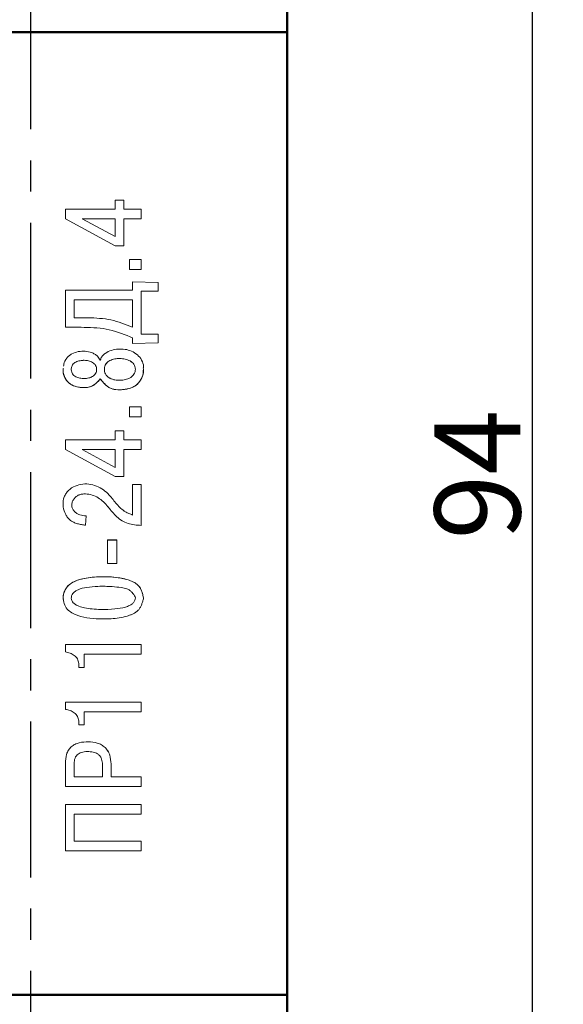
# Model space of a CAD drawing. Extents: x -252 to 593, y -456 to -145.
# Drawn here: x 294 to 316, y -323 to -283 of the extents above; entities that cross this region are included whole.
import ezdxf

# ---------------------------------------------------------------- set-up
doc = ezdxf.new("R2010")
doc.units = 0
doc.header["$MEASUREMENT"] = 0
doc.linetypes.add('CENTER', pattern=[10.16, 6.35, -1.27, 1.27, -1.27])
doc.linetypes.add('K5LT_BASIC', pattern=[0])
for name, color, linetype, lineweight in [('main', 5, 'Continuous', 50), ('text', 7, 'Continuous', 25), ('ОСЕВЫЕ', 1, 'CENTER', 25), ('РАЗМЕРЫ', 7, 'Continuous', 25)]:
    doc.layers.add(name, color=color, linetype=linetype, lineweight=lineweight)
doc.styles.add('GOST', font='Gost.shx', dxfattribs={"width": 0.8, "oblique": 15})
doc.dimstyles.get("Standard").update_dxf_attribs({"dimtxt": 3.5, "dimasz": 4, "dimexe": 1.25, "dimexo": 0.0625, "dimgap": 0.5, "dimtad": 1, "dimdec": 1, "dimrnd": 0.5, "dimtxsty": 'GOST', "dimcen": 0.09, "dimclrd": 256, "dimclre": 256, "dimclrt": 7, "dimadec": 0, "dimazin": 2, "dimtfac": 1, "dimtdec": 0, "dimtmove": 1, "dimatfit": 1, "dimfxl": 1, "dimtolj": 1, "dimtzin": 0, "dimlwd": -1, "dimlwe": -1, "dimarcsym": 0})

# ---------------------------------------------------------------- blocks, each defined once
blk = doc.blocks.new('*D95')
at = {"layer": 'Defpoints', "color": 0}
for p in [(304.524, -256.262), (314.524, -256.262), (304.524, -350.262)]:
    blk.add_point(p, dxfattribs=at)
at = {"layer": 'РАЗМЕРЫ', "ltscale": 5}
for p, q in [((304.587, -256.262), (315.774, -256.262)), ((314.524, -346.262), (314.524, -260.262)), ((304.587, -350.262), (315.774, -350.262))]:
    blk.add_line(p, q, dxfattribs=at)
at = {"layer": 'РАЗМЕРЫ'}
for points in [[(315.191, -260.262), (313.857, -260.262), (314.524, -256.262)], [(313.857, -346.262), (315.191, -346.262), (314.524, -350.262)]]:
    blk.add_solid(points, dxfattribs=at)
at = {"layer": 'РАЗМЕРЫ', "color": 7, "linetype": 'K5LT_BASIC', "ltscale": 100, "insert": (312.274, -301.804), "char_height": 3.5, "attachment_point": 5, "rotation": 90, "style": 'GOST'}
blk.add_mtext('\\A1;94', dxfattribs=at)

msp = doc.modelspace()

# ---------------------------------------------------------------- linework, layer by layer
at = {"layer": 'main', "linetype": 'Continuous'}
for p, q in [((304.524, -282.768), (304.524, -283.775)), ((304.524, -283.775), (241.524, -283.775)), ((304.524, -283.775), (304.524, -322.994)), ((241.524, -322.994), (304.524, -322.994)), ((304.524, -322.994), (304.524, -323.768))]:
    msp.add_line(p, q, dxfattribs=at)
at = {"layer": 'text', "color": 7, "linetype": 'Continuous', "lineweight": 15}
for p, q in [((297.861, -290.618), (297.508, -290.618)), ((297.508, -290.618), (297.508, -290.986)), ((297.861, -290.618), (297.861, -290.986)), ((295.484, -290.986), (295.484, -291.377)), ((297.508, -290.986), (295.484, -290.986)), ((298.571, -290.986), (297.861, -290.986)), ((298.571, -290.986), (298.571, -291.377)), ((295.484, -291.377), (297.513, -292.478)), ((295.484, -291.378), (295.484, -291.377)), ((295.484, -291.378), (297.513, -292.479)), ((296.159, -291.377), (297.508, -292.105)), ((297.508, -291.377), (296.159, -291.377)), ((297.508, -291.378), (296.159, -291.378)), ((297.508, -291.377), (297.508, -292.105)), ((297.861, -291.377), (298.571, -291.377)), ((297.861, -291.377), (297.861, -292.478)), ((297.861, -291.378), (298.571, -291.378)), ((298.571, -291.378), (298.571, -291.377)), ((297.513, -292.478), (297.861, -292.478)), ((297.513, -292.479), (297.513, -292.478)), ((297.513, -292.479), (297.861, -292.479)), ((297.861, -292.479), (297.861, -292.478)), ((298.571, -293.043), (298.09, -293.043)), ((298.09, -293.043), (298.09, -293.447)), ((298.571, -293.043), (298.571, -293.447)), ((298.09, -293.447), (298.571, -293.447)), ((298.09, -293.447), (298.09, -293.448)), ((298.09, -293.448), (298.571, -293.448)), ((298.571, -293.447), (298.571, -293.448)), ((298.223, -293.955), (298.223, -294.293)), ((299.268, -293.981), (298.223, -293.955)), ((299.268, -293.981), (299.268, -294.333)), ((295.484, -294.293), (295.484, -295.802)), ((298.223, -294.293), (295.484, -294.293)), ((298.571, -294.333), (299.268, -294.333)), ((298.571, -294.333), (298.571, -296.079)), ((298.571, -294.334), (299.268, -294.334)), ((299.268, -294.334), (299.268, -294.333)), ((295.833, -294.685), (295.833, -295.41)), ((298.223, -294.685), (295.833, -294.685)), ((298.223, -294.685), (295.833, -294.685)), ((298.223, -294.685), (298.223, -295.802)), ((295.833, -295.41), (296.216, -295.41)), ((296.216, -295.41), (296.408, -295.412)), ((295.484, -295.802), (296.119, -295.802)), ((295.484, -295.803), (295.484, -295.802)), ((295.484, -295.803), (296.119, -295.803)), ((296.119, -295.803), (296.119, -295.802)), ((298.126, -296.187), (298.223, -296.238)), ((298.126, -296.188), (298.126, -296.187)), ((298.126, -296.188), (298.223, -296.238)), ((298.223, -296.238), (298.223, -296.458)), ((299.268, -296.079), (298.571, -296.079)), ((299.268, -296.079), (299.268, -296.432)), ((298.223, -296.459), (299.268, -296.432)), ((298.223, -296.458), (299.268, -296.432)), ((298.223, -296.459), (298.223, -296.458)), ((299.268, -296.432), (299.268, -296.432)), ((296.754, -297.517), (296.752, -297.479)), ((296.754, -297.517), (296.752, -297.479)), ((296.754, -297.518), (296.754, -297.517)), ((298.333, -297.517), (298.329, -297.456)), ((298.329, -297.457), (298.329, -297.456)), ((298.333, -297.518), (298.329, -297.457)), ((298.333, -297.518), (298.333, -297.517)), ((296.877, -297.94), (296.9, -297.896)), ((296.877, -297.939), (296.9, -297.896)), ((296.9, -297.896), (296.9, -297.896)), ((298.571, -299.044), (298.09, -299.044)), ((298.09, -299.044), (298.09, -299.45)), ((298.571, -299.044), (298.571, -299.45)), ((298.09, -299.45), (298.571, -299.45)), ((298.09, -299.45), (298.09, -299.45)), ((298.09, -299.45), (298.571, -299.45)), ((298.571, -299.45), (298.571, -299.45)), ((297.861, -300.016), (297.508, -300.016)), ((297.508, -300.016), (297.508, -300.387)), ((297.861, -300.016), (297.861, -300.387)), ((295.484, -300.387), (295.484, -300.779)), ((297.508, -300.387), (295.484, -300.387)), ((298.571, -300.387), (297.861, -300.387)), ((298.571, -300.387), (298.571, -300.779)), ((295.484, -300.779), (297.513, -301.886)), ((295.484, -300.779), (297.513, -301.886)), ((295.484, -300.779), (295.484, -300.779)), ((296.159, -300.779), (297.508, -301.511)), ((297.508, -300.779), (296.159, -300.779)), ((297.508, -300.779), (296.159, -300.779)), ((297.508, -300.779), (297.508, -301.511)), ((297.861, -300.779), (298.571, -300.779)), ((297.861, -300.779), (298.571, -300.779)), ((297.861, -300.779), (297.861, -301.886)), ((298.571, -300.779), (298.571, -300.779)), ((297.513, -301.886), (297.861, -301.886)), ((297.513, -301.886), (297.861, -301.886)), ((297.513, -301.886), (297.513, -301.886)), ((297.861, -301.886), (297.861, -301.886)), ((298.223, -302.21), (298.223, -303.45)), ((298.571, -302.21), (298.223, -302.21)), ((298.571, -302.21), (298.571, -303.873)), ((296.304, -303.863), (296.335, -303.48)), ((296.335, -303.48), (296.335, -303.48)), ((298.223, -303.45), (298.223, -303.45)), ((297.579, -304.466), (297.204, -304.466)), ((297.204, -304.466), (297.204, -304.467)), ((297.204, -304.467), (297.204, -305.428)), ((297.579, -304.467), (297.204, -304.467)), ((297.579, -304.466), (297.579, -304.467)), ((297.579, -304.467), (297.579, -305.428)), ((297.204, -305.428), (297.579, -305.428)), ((298.333, -306.824), (298.33, -306.781)), ((298.664, -306.823), (298.664, -306.824)), ((298.664, -306.868), (298.664, -306.824)), ((298.571, -308.729), (295.484, -308.729)), ((295.484, -308.729), (295.484, -308.73)), ((298.571, -308.73), (295.484, -308.73)), ((295.484, -308.73), (295.484, -309.029)), ((298.571, -308.729), (298.571, -308.73)), ((298.571, -308.73), (298.571, -309.122)), ((296.252, -309.122), (298.571, -309.122)), ((296.252, -309.122), (296.252, -309.659)), ((296.033, -309.496), (296.035, -309.549)), ((296.035, -309.549), (296.035, -309.659)), ((296.035, -309.659), (296.252, -309.659)), ((298.571, -311.069), (295.484, -311.069)), ((295.484, -311.069), (295.484, -311.07)), ((295.484, -311.07), (295.484, -311.369)), ((298.571, -311.07), (295.484, -311.07)), ((298.571, -311.069), (298.571, -311.07)), ((298.571, -311.07), (298.571, -311.462)), ((296.252, -311.462), (298.571, -311.462)), ((296.252, -311.462), (296.252, -311.998)), ((296.033, -311.835), (296.035, -311.888)), ((296.035, -311.888), (296.035, -311.998)), ((296.035, -311.998), (296.252, -311.998)), ((295.484, -313.564), (295.484, -313.565)), ((295.484, -313.565), (295.484, -314.509)), ((295.833, -313.627), (295.833, -314.118)), ((296.992, -313.627), (296.99, -313.553)), ((296.992, -313.627), (296.992, -314.118)), ((297.341, -313.59), (297.341, -313.591)), ((297.341, -313.591), (297.341, -314.118)), ((295.833, -314.117), (296.992, -314.117)), ((295.833, -314.118), (296.992, -314.118)), ((298.571, -314.117), (297.341, -314.117)), ((298.571, -314.118), (297.341, -314.118)), ((298.571, -314.117), (298.571, -314.118)), ((298.571, -314.118), (298.571, -314.509)), ((295.484, -314.509), (298.571, -314.509)), ((298.571, -315.239), (295.484, -315.239)), ((295.484, -315.24), (295.484, -315.239)), ((295.484, -315.24), (295.484, -317.123)), ((298.571, -315.24), (295.484, -315.24)), ((298.571, -315.24), (298.571, -315.239)), ((298.571, -315.24), (298.571, -315.63)), ((295.833, -315.63), (298.571, -315.63)), ((295.833, -315.63), (295.833, -316.734)), ((298.571, -316.733), (295.833, -316.733)), ((298.571, -316.734), (295.833, -316.734)), ((298.571, -316.734), (298.571, -316.733)), ((298.571, -316.734), (298.571, -317.123)), ((295.484, -317.123), (298.571, -317.123))]:
    msp.add_line(p, q, dxfattribs=at)
for points, knots in [([(296.408, -295.412), (296.723, -295.425), (297.35, -295.449), (297.932, -295.684), (298.223, -295.802)], [0, 0, 0, 0, 0.500707, 1, 1, 1, 1]), ([(296.119, -295.802), (296.465, -295.808), (297.157, -295.819), (297.803, -296.064), (298.126, -296.187)], [0, 0, 0, 0, 0.500651, 1, 1, 1, 1]), ([(296.119, -295.803), (296.465, -295.808), (297.157, -295.82), (297.803, -296.065), (298.126, -296.188)], [0, 0, 0, 0, 0.500653, 1, 1, 1, 1]), ([(298.664, -297.45), (298.665, -297.435), (298.673, -297.328), (298.6, -297.131), (298.424, -296.911), (298.182, -296.767), (297.912, -296.688), (297.631, -296.682), (297.355, -296.732), (297.139, -296.829), (297.002, -296.951), (296.945, -297.028), (296.923, -297.093), (296.92, -297.118), (296.906, -297.137), (296.904, -297.138), (296.903, -297.139), (296.901, -297.139), (296.9, -297.138), (296.898, -297.138), (296.854, -297.088), (296.813, -296.98), (296.678, -296.891), (296.514, -296.809), (296.284, -296.768), (296.007, -296.783), (295.784, -296.855), (295.628, -296.956), (295.503, -297.091), (295.42, -297.241), (295.412, -297.358), (295.411, -297.382)], [0, 0, 0, 0, 0.010443, 0.075584, 0.14014, 0.206097, 0.269852, 0.335983, 0.401619, 0.466369, 0.498484, 0.530678, 0.531515, 0.546792, 0.547332, 0.547819, 0.548295, 0.548531, 0.548759, 0.549234, 0.549794, 0.594907, 0.627429, 0.65959, 0.724054, 0.788514, 0.853459, 0.88591, 0.917704, 0.983163, 1, 1, 1, 1]), ([(296.752, -297.479), (296.747, -297.45), (296.737, -297.392), (296.693, -297.315), (296.63, -297.253), (296.529, -297.192), (296.385, -297.152), (296.209, -297.142), (296.034, -297.164), (295.894, -297.217), (295.802, -297.291), (295.752, -297.363), (295.725, -297.447), (295.72, -297.536), (295.733, -297.625), (295.771, -297.705), (295.83, -297.77), (295.929, -297.834), (296.072, -297.878), (296.252, -297.892), (296.428, -297.875), (296.569, -297.824), (296.66, -297.756), (296.714, -297.687), (296.749, -297.605), (296.752, -297.546), (296.754, -297.517)], [0, 0, 0, 0, 0.031245, 0.062478, 0.092701, 0.125008, 0.187456, 0.250032, 0.31259, 0.374976, 0.406988, 0.437461, 0.467618, 0.499985, 0.532304, 0.562777, 0.59273, 0.624972, 0.687425, 0.749983, 0.81773, 0.874978, 0.907116, 0.937475, 0.968659, 1, 1, 1, 1]), ([(296.752, -297.479), (296.747, -297.45), (296.737, -297.393), (296.693, -297.316), (296.63, -297.253), (296.529, -297.192), (296.385, -297.153), (296.209, -297.143), (296.034, -297.165), (295.894, -297.217), (295.801, -297.291), (295.753, -297.364), (295.729, -297.425), (295.728, -297.46), (295.727, -297.467)], [0, 0, 0, 0, 0.065769, 0.131516, 0.195141, 0.263152, 0.394618, 0.526355, 0.658052, 0.789388, 0.856776, 0.920923, 0.984408, 1, 1, 1, 1]), ([(298.329, -297.456), (298.32, -297.422), (298.304, -297.353), (298.243, -297.266), (298.162, -297.197), (298.037, -297.13), (297.863, -297.082), (297.651, -297.065), (297.44, -297.092), (297.272, -297.159), (297.164, -297.251), (297.105, -297.34), (297.073, -297.441), (297.069, -297.548), (297.088, -297.654), (297.136, -297.748), (297.208, -297.826), (297.328, -297.902), (297.501, -297.955), (297.713, -297.968), (297.924, -297.941), (298.094, -297.881), (298.211, -297.8), (298.281, -297.72), (298.317, -297.639), (298.331, -297.57), (298.332, -297.535), (298.333, -297.517)], [0, 0, 0, 0, 0.031227, 0.062452, 0.092221, 0.12501, 0.187522, 0.250087, 0.312616, 0.374982, 0.407227, 0.437466, 0.467879, 0.499978, 0.531882, 0.562453, 0.592546, 0.624966, 0.687402, 0.749944, 0.812505, 0.874965, 0.907367, 0.937472, 0.968685, 0.984336, 1, 1, 1, 1]), ([(298.329, -297.457), (298.32, -297.422), (298.304, -297.353), (298.243, -297.267), (298.162, -297.197), (298.037, -297.13), (297.863, -297.082), (297.651, -297.066), (297.44, -297.093), (297.272, -297.159), (297.163, -297.252), (297.106, -297.34), (297.078, -297.414), (297.077, -297.457), (297.077, -297.466)], [0, 0, 0, 0, 0.0656522, 0.1313028, 0.1938952, 0.2628362, 0.3942772, 0.5258282, 0.6573041, 0.7884345, 0.856232, 0.9198089, 0.9837537, 1, 1, 1, 1]), ([(295.394, -297.483), (295.392, -297.504), (295.381, -297.586), (295.406, -297.728), (295.473, -297.895), (295.584, -298.037), (295.73, -298.15), (295.912, -298.226), (296.118, -298.258), (296.325, -298.262), (296.519, -298.227), (296.707, -298.118), (296.813, -298.008), (296.877, -297.94)], [0, 0, 0, 0, 0.031145, 0.121058, 0.207125, 0.293215, 0.382499, 0.474178, 0.578425, 0.686518, 0.776837, 0.862945, 1, 1, 1, 1]), ([(295.401, -297.483), (295.395, -297.519), (295.377, -297.646), (295.434, -297.82), (295.533, -297.976), (295.664, -298.109), (295.872, -298.222), (296.149, -298.263), (296.383, -298.259), (296.56, -298.205), (296.717, -298.107), (296.813, -298.007), (296.877, -297.939)], [0, 0, 0, 0, 0.053052, 0.187947, 0.255319, 0.324352, 0.458507, 0.594345, 0.731348, 0.797497, 0.863276, 1, 1, 1, 1]), ([(296.752, -297.479), (296.752, -297.479), (296.752, -297.479), (296.752, -297.479), (296.752, -297.479)], [0, 0, 0, 0, 0.500362, 1, 1, 1, 1]), ([(296.9, -297.896), (296.99, -298.01), (297.109, -298.162), (297.316, -298.289), (297.521, -298.351), (297.811, -298.353), (298.101, -298.302), (298.305, -298.206), (298.466, -298.082), (298.606, -297.868), (298.684, -297.629), (298.663, -297.489), (298.657, -297.452)], [0, 0, 0, 0, 0.174878, 0.233259, 0.292247, 0.433467, 0.583197, 0.646782, 0.705984, 0.828545, 0.954978, 1, 1, 1, 1]), ([(296.9, -297.896), (296.958, -297.97), (297.073, -298.114), (297.284, -298.288), (297.557, -298.355), (297.845, -298.346), (298.129, -298.294), (298.382, -298.168), (298.558, -297.957), (298.657, -297.738), (298.658, -297.597), (298.658, -297.551)], [0, 0, 0, 0, 0.120352, 0.234045, 0.339671, 0.469706, 0.597675, 0.704694, 0.821253, 0.941252, 1, 1, 1, 1]), ([(296.877, -297.94), (296.877, -297.94), (296.877, -297.939), (296.877, -297.939), (296.877, -297.939)], [0, 0, 0, 0, 0.499991, 1, 1, 1, 1]), ([(298.223, -303.45), (298.173, -303.429), (298.073, -303.389), (297.832, -303.278), (297.56, -303.013), (297.317, -302.666), (297.036, -302.415), (296.752, -302.259), (296.437, -302.176), (296.11, -302.184), (295.798, -302.288), (295.582, -302.459), (295.461, -302.638), (295.386, -302.84), (295.376, -303.118), (295.46, -303.383), (295.579, -303.566), (295.691, -303.676), (295.826, -303.754), (295.977, -303.805), (296.14, -303.838), (296.249, -303.854), (296.304, -303.863)], [0, 0, 0, 0, 0.031472, 0.062539, 0.154282, 0.247772, 0.31011, 0.37222, 0.434997, 0.498016, 0.560789, 0.623585, 0.654674, 0.685505, 0.748465, 0.812878, 0.844954, 0.874881, 0.903189, 0.935608, 0.967448, 1, 1, 1, 1]), ([(296.335, -303.48), (296.244, -303.475), (296.107, -303.468), (295.941, -303.39), (295.838, -303.301), (295.774, -303.205), (295.746, -303.119), (295.736, -303.029), (295.758, -302.916), (295.822, -302.795), (295.915, -302.696), (296.033, -302.627), (296.165, -302.592), (296.348, -302.584), (296.573, -302.625), (296.906, -302.774), (297.104, -302.975), (297.333, -303.254), (297.502, -303.469), (297.785, -303.689), (298.116, -303.844), (298.389, -303.861), (298.571, -303.873)], [0, 0, 0, 0, 0.062472, 0.093942, 0.124989, 0.156214, 0.172069, 0.187511, 0.218704, 0.249954, 0.281053, 0.311786, 0.343229, 0.375026, 0.437541, 0.500091, 0.624816, 0.628083, 0.750101, 0.812696, 0.875273, 1, 1, 1, 1]), ([(295.75, -302.999), (295.753, -302.972), (295.762, -302.9), (295.824, -302.796), (295.914, -302.696), (296.031, -302.628), (296.163, -302.593), (296.346, -302.584), (296.573, -302.625), (296.905, -302.774), (297.105, -302.975), (297.249, -303.152), (297.282, -303.187), (297.311, -303.219)], [0, 0, 0, 0, 0.041395, 0.109532, 0.177309, 0.244349, 0.309912, 0.38225, 0.518562, 0.65495, 0.926902, 0.933979, 1, 1, 1, 1]), ([(296.335, -303.48), (296.244, -303.475), (296.108, -303.467), (295.942, -303.392), (295.878, -303.33), (295.847, -303.3)], [0, 0, 0, 0, 0.504873, 0.759101, 1, 1, 1, 1]), ([(298.223, -303.45), (298.173, -303.428), (298.075, -303.386), (297.954, -303.343), (297.901, -303.294), (297.888, -303.281)], [0, 0, 0, 0, 0.42942, 0.853311, 1, 1, 1, 1]), ([(298.664, -306.824), (298.655, -306.78), (298.636, -306.694), (298.59, -306.531), (298.517, -306.377), (298.395, -306.263), (298.289, -306.196), (298.169, -306.14), (297.928, -306.052), (297.547, -305.979), (297.081, -305.959), (296.672, -305.971), (296.336, -306.01), (296.044, -306.079), (295.79, -306.176), (295.577, -306.326), (295.434, -306.545), (295.375, -306.801), (295.416, -307.062), (295.542, -307.285), (295.708, -307.415), (295.859, -307.494), (296.101, -307.59), (296.485, -307.665), (296.939, -307.687), (297.339, -307.679), (297.676, -307.644), (297.94, -307.586), (298.129, -307.525), (298.286, -307.458), (298.426, -307.367), (298.526, -307.232), (298.582, -307.119), (298.626, -306.995), (298.651, -306.911), (298.664, -306.868)], [0, 0, 0, 0, 0.016316, 0.032275, 0.062515, 0.077005, 0.093291, 0.108337, 0.125516, 0.187644, 0.249808, 0.296431, 0.337752, 0.374189, 0.406232, 0.437266, 0.468192, 0.499983, 0.531776, 0.563147, 0.59164, 0.607943, 0.625914, 0.687036, 0.750224, 0.792831, 0.834042, 0.874584, 0.89179, 0.90673, 0.937393, 0.951565, 0.967806, 0.983737, 1, 1, 1, 1]), ([(298.664, -306.823), (298.651, -306.763), (298.629, -306.666), (298.581, -306.51), (298.507, -306.364), (298.36, -306.232), (298.074, -306.087), (297.585, -305.975), (296.937, -305.951), (296.31, -306.001), (295.861, -306.13), (295.613, -306.301), (295.49, -306.449), (295.417, -306.62), (295.385, -306.766), (295.396, -306.851), (295.399, -306.875)], [0, 0, 0, 0, 0.044255, 0.072089, 0.117741, 0.160458, 0.211973, 0.348332, 0.518297, 0.678723, 0.801779, 0.849283, 0.894129, 0.938629, 0.982558, 1, 1, 1, 1]), ([(298.33, -306.781), (298.289, -306.722), (298.224, -306.625), (298.109, -306.515), (297.958, -306.441), (297.716, -306.398), (297.321, -306.355), (296.849, -306.344), (296.382, -306.384), (296.064, -306.456), (295.88, -306.554), (295.785, -306.635), (295.732, -306.732), (295.716, -306.836), (295.741, -306.939), (295.804, -307.033), (295.906, -307.111), (296.061, -307.184), (296.286, -307.243), (296.585, -307.284), (296.996, -307.3), (297.453, -307.29), (297.846, -307.233), (298.082, -307.145), (298.192, -307.083), (298.256, -307.023), (298.289, -306.975), (298.315, -306.908), (298.326, -306.856), (298.333, -306.824)], [0, 0, 0, 0, 0.036403, 0.058683, 0.079587, 0.120247, 0.181719, 0.280563, 0.357665, 0.418768, 0.442685, 0.462826, 0.480403, 0.497595, 0.514642, 0.532932, 0.553417, 0.578683, 0.619306, 0.670197, 0.730456, 0.827212, 0.900841, 0.929346, 0.954063, 0.964007, 0.973024, 0.98323, 1, 1, 1, 1]), ([(295.732, -306.774), (295.727, -306.795), (295.716, -306.848), (295.742, -306.939), (295.803, -307.032), (295.906, -307.11), (296.061, -307.183), (296.286, -307.242), (296.585, -307.283), (296.996, -307.3), (297.453, -307.29), (297.846, -307.232), (298.082, -307.145), (298.192, -307.082), (298.256, -307.023), (298.289, -306.975), (298.315, -306.908), (298.326, -306.856), (298.333, -306.823)], [0, 0, 0, 0, 0.020231, 0.053473, 0.089138, 0.129087, 0.178361, 0.257582, 0.35683, 0.474345, 0.663037, 0.806629, 0.862218, 0.91042, 0.929811, 0.947395, 0.967298, 1, 1, 1, 1]), ([(295.484, -309.029), (295.549, -309.04), (295.677, -309.061), (295.849, -309.159), (295.987, -309.305), (296.017, -309.432), (296.033, -309.496)], [0, 0, 0, 0, 0.250521, 0.500708, 0.750558, 1, 1, 1, 1]), ([(295.484, -311.369), (295.549, -311.38), (295.677, -311.401), (295.849, -311.499), (295.987, -311.644), (296.017, -311.772), (296.033, -311.835)], [0, 0, 0, 0, 0.250521, 0.5007065, 0.7505552, 1, 1, 1, 1]), ([(297.341, -313.59), (297.334, -313.467), (297.324, -313.283), (297.222, -313.057), (297.103, -312.915), (296.953, -312.804), (296.724, -312.71), (296.415, -312.681), (296.103, -312.7), (295.87, -312.783), (295.717, -312.886), (295.6, -313.028), (295.5, -313.254), (295.491, -313.441), (295.484, -313.564)], [0, 0, 0, 0, 0.124893, 0.187045, 0.249925, 0.31197, 0.375001, 0.499998, 0.625004, 0.690128, 0.750082, 0.810941, 0.875098, 1, 1, 1, 1]), ([(297.341, -313.591), (297.334, -313.468), (297.324, -313.284), (297.222, -313.058), (297.103, -312.916), (296.953, -312.805), (296.724, -312.711), (296.415, -312.681), (296.103, -312.701), (295.87, -312.784), (295.717, -312.887), (295.6, -313.029), (295.5, -313.255), (295.491, -313.442), (295.484, -313.565)], [0, 0, 0, 0, 0.124898, 0.187052, 0.249933, 0.312012, 0.375007, 0.499999, 0.624999, 0.690143, 0.750074, 0.810952, 0.875093, 1, 1, 1, 1]), ([(296.99, -313.553), (296.979, -313.48), (296.963, -313.371), (296.881, -313.247), (296.775, -313.157), (296.598, -313.095), (296.371, -313.08), (296.172, -313.099), (296.037, -313.157), (295.956, -313.219), (295.894, -313.304), (295.841, -313.442), (295.836, -313.553), (295.833, -313.627)], [0, 0, 0, 0, 0.124738, 0.186958, 0.24978, 0.359817, 0.499787, 0.638366, 0.696222, 0.749792, 0.809797, 0.874893, 1, 1, 1, 1])]:
    msp.add_open_spline(points, degree=3, knots=knots, dxfattribs=at)
at = {"layer": 'ОСЕВЫЕ'}
msp.add_line((294.054, -261.062), (294.054, -336.462), dxfattribs=at)

# ---------------------------------------------------------------- dimensions: what is measured, and where the dimension line sits
at = {"layer": 'РАЗМЕРЫ', "ltscale": 5}
dim = msp.add_linear_dim(base=(314.524, -256.262), p1=(304.524, -350.262), p2=(304.524, -256.262), angle=90, dimstyle='Standard', dxfattribs=at)
dim.commit()
dim.dimension.update_dxf_attribs({"geometry": '*D95', "text_midpoint": (314.524, -301.804), "dimtype": 160})

doc.saveas('drawing.dxf')
